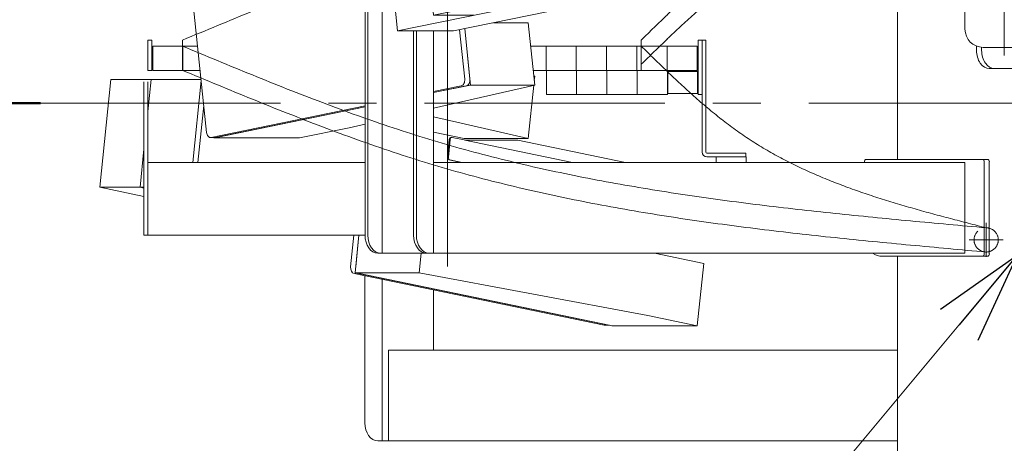
# Model space of a CAD drawing. Units: millimetres. Extents: x -4925 to 4925, y -3379 to 3378.
# Drawn here: x -4131 to -3318, y -1374 to -1024 of the extents above; entities that cross this region are included whole.
import ezdxf

# ---------------------------------------------------------------- set-up
doc = ezdxf.new("R2010")
doc.units = ezdxf.units.MM
doc.header["$LTSCALE"] = 6.25
for name, pattern in [('CENTER', [50.8, 31.75, -6.35, 6.35, -6.35]), ('CENTERX2', [101.6, 63.5, -12.7, 12.7, -12.7]), ('DASHED2', [9.525, 6.35, -3.175]), ('PHANTOM', [63.5, 31.75, -6.35, 6.35, -6.35, 6.35, -6.35])]:
    doc.linetypes.add(name, pattern=pattern)
for name, color, linetype in [('AJ-020_1', 7, 'Continuous'), ('CROSS_RECESSED_COUNTERSUNK_HEAD_SCREW_JIS', 7, 'Continuous'), ('Layer0208', 7, 'Continuous'), ('MMX2-LHA1-030_1', 7, 'Continuous'), ('MMX2-LHA1-030_2', 7, 'Continuous'), ('MMX2-S-510A(ダミー)', 7, 'Continuous'), ('MMX2-S-520A(ダミー)', 7, 'Continuous'), ('MMX2-S-530A(ダミー)', 7, 'Continuous'), ('購入品-608ZZ', 7, 'Continuous'), ('購入品-仮角ナットM5／M6／M8', 7, 'Continuous')]:
    doc.layers.add(name, color=color, linetype=linetype)
doc.styles.add('dcStyle0', font='ＭＳ Ｐゴシック', dxfattribs={"width": 0.75})
doc.dimstyles.new('dc_Diam06', dxfattribs={"dimtxt": 100, "dimasz": 75.000048, "dimexe": 25, "dimexo": 25, "dimgap": 25, "dimtad": 2, "dimtih": 1, "dimtoh": 1, "dimdsep": 46, "dimtxsty": 'dcStyle0', "dimblk1": 'OPEN30', "dimblk2": 'OPEN30', "dimsah": 1, "dimcen": 0.09, "dimclrd": 2, "dimclre": 2, "dimclrt": 2, "dimadec": 0, "dimazin": 2, "dimtfac": 1, "dimtdec": 4, "dimtofl": 0, "dimtmove": 0, "dimatfit": 3, "dimfxl": 1, "dimarcsym": 1})
doc.dimstyles.new('dc_Rotated', dxfattribs={"dimtxt": 100, "dimasz": 75.000048, "dimexe": 6, "dimexo": 25, "dimgap": 6, "dimtad": 3, "dimdsep": 46, "dimtxsty": 'dcStyle0', "dimblk1": 'OPEN30', "dimblk2": 'OPEN30', "dimsah": 1, "dimcen": 0.09, "dimclrd": 2, "dimclre": 2, "dimclrt": 2, "dimadec": 0, "dimazin": 2, "dimtfac": 1, "dimtdec": 4, "dimtmove": 0, "dimatfit": 3, "dimfxl": 1, "dimarcsym": 1})

# ---------------------------------------------------------------- blocks, each defined once
blk = doc.blocks.new('_Open30')
at = {"color": 0, "linetype": 'ByBlock', "lineweight": -2}
for p, q in [((-1, 0.267949), (0, 0)), ((0, 0), (-1, -0.267949)), ((0, 0), (-1, 0))]:
    blk.add_line(p, q, dxfattribs=at)
blk = doc.blocks.new('*D8')
at = {"color": 2, "linetype": 'Continuous', "lineweight": 13}
for p, q in [((-3317.16, -580.67), (-1655.39, -580.67)), ((-1680.39, -1195.67), (-1680.39, -580.67)), ((-2506.36, -1195.67), (-1655.39, -1195.67))]:
    blk.add_line(p, q, dxfattribs=at)
at = {"color": 2, "xscale": 75.00007019038215, "yscale": 74.99973420559108}
for p, rotation in [((-1680.39, -580.67), 90), ((-1680.39, -1195.67), 270)]:
    blk.add_blockref('_Open30', p, dxfattribs=dict(at, rotation=rotation))
at = {"color": 2, "insert": (-1705.39, -888.17), "char_height": 100, "attachment_point": 8, "rotation": 90, "style": 'dcStyle0'}
blk.add_mtext('\\T1.00;揚程 615', dxfattribs=at)
blk = doc.blocks.new('*D9')
at = {"color": 2, "linetype": 'Continuous', "lineweight": 13}
for p, q in [((-3317.16, -580.67), (-1391.16, -580.67)), ((-1416.16, -1945.67), (-1416.16, -580.67)), ((396.5, -1945.67), (-1441.16, -1945.67))]:
    blk.add_line(p, q, dxfattribs=at)
at = {"color": 2, "xscale": 75.00007019038215, "yscale": 74.99973420559108}
for p, rotation in [((-1416.16, -580.67), 90), ((-1416.16, -1945.67), 270)]:
    blk.add_blockref('_Open30', p, dxfattribs=dict(at, rotation=rotation))
at = {"color": 4, "insert": (-1436.16, -1263.17), "char_height": 100, "attachment_point": 8, "rotation": 90, "style": 'dcStyle0'}
blk.add_mtext('\\T1.00;機高(上部)  min1065 ～ max1615 ±25', dxfattribs=at)
blk = doc.blocks.new('*D14')
at = {"color": 2, "linetype": 'Continuous', "lineweight": 13}
for p, q in [((-3651.29, -1631), (-3307.07, -1218.12)), ((-4001.29, -1631), (-3651.29, -1631))]:
    blk.add_line(p, q, dxfattribs=at)
at = {"color": 2, "xscale": 75.00007019038215, "yscale": 74.99973420559108, "rotation": 50.18219633311383}
blk.add_blockref('_Open30', (-3307.07, -1218.12), dxfattribs=at)
at = {"color": 2, "insert": (-3676.29, -1606), "char_height": 100, "attachment_point": 9, "style": 'dcStyle0'}
blk.add_mtext('\\T1.00;φ27.2', dxfattribs=at)
blk = doc.blocks.new('DC_GROUP_W_GBCS-T_S_140_13')
at = {"layer": 'MMX2-S-530A(ダミー)', "color": 7, "linetype": 'Continuous', "lineweight": 13}
for p, q in [((-3406.15, -1139.17), (-3406.15, -571.17)), ((-3406.15, -1635.67), (-3406.15, -1219.17))]:
    blk.add_line(p, q, dxfattribs=at)
blk = doc.blocks.new('DC_GROUP_W_GBCS-T_S_140_12')
at = {"layer": 'MMX2-S-530A(ダミー)', "linetype": 'Continuous'}
blk.add_blockref('DC_GROUP_W_GBCS-T_S_140_13', (0, 0), dxfattribs=at)
blk = doc.blocks.new('DC_GROUP_W_GBCS-T_S_140_254')
at = {"layer": 'MMX2-LHA1-030_2', "color": 7, "linetype": 'Continuous', "lineweight": 13}
for p, q in [((-3567.46, -1133.17), (-3567.46, -1045.67)), ((-3564.46, -1133.17), (-3564.46, -1045.67)), ((-3531.46, -1134.17), (-3563.46, -1134.17)), ((-3531.46, -1137.17), (-3563.46, -1137.17)), ((-3531.46, -1137.17), (-3531.46, -1134.17))]:
    blk.add_line(p, q, dxfattribs=at)
for radius in [4, 1]:
    blk.add_arc((-3563.46, -1133.17), radius, 180, 270, dxfattribs=at)
blk = doc.blocks.new('DC_GROUP_W_GBCS-T_S_140_255')
at = {"layer": '購入品-仮角ナットM5／M6／M8', "color": 140, "linetype": 'Continuous', "lineweight": 13}
for p, q in [((-4025.46, -1065.67), (-4025.46, -1045.67)), ((-4022.26, -1045.67), (-4022.26, -1065.67)), ((-4022.26, -1065.67), (-4025.46, -1065.67))]:
    blk.add_line(p, q, dxfattribs=at)
blk = doc.blocks.new('DC_GROUP_W_GBCS-T_S_140_256')
at = {"layer": 'MMX2-LHA1-030_1', "color": 140, "linetype": 'Continuous', "lineweight": 13}
for p, q in [((-4021.46, -1065.67), (-4021.46, -1045.67)), ((-4021.46, -1045.67), (-3984.36, -1045.67)), ((-3996.46, -1045.67), (-3996.46, -1065.67)), ((-3709.14, -1045.67), (-3571.46, -1045.67)), ((-3696.46, -1045.67), (-3696.46, -1065.67)), ((-3671.46, -1045.67), (-3671.46, -1065.67)), ((-3646.46, -1045.67), (-3646.46, -1065.67)), ((-3621.46, -1045.67), (-3621.46, -1065.67)), ((-3596.46, -1045.67), (-3596.46, -1065.67)), ((-3571.46, -1045.67), (-3571.46, -1065.67)), ((-4021.46, -1065.67), (-3982.3, -1065.67)), ((-3707.07, -1065.67), (-3571.46, -1065.67))]:
    blk.add_line(p, q, dxfattribs=at)
blk = doc.blocks.new('DC_GROUP_W_GBCS-T_S_140_258')
at = {"layer": 'MMX2-LHA1-030_1', "color": 3, "linetype": 'CENTERX2', "lineweight": 13}
for p, q in [((-3332.76, -1191.67), (-3332.76, -1219.67)), ((-3318.76, -1205.67), (-3346.76, -1205.67))]:
    blk.add_line(p, q, dxfattribs=at)
at = {"layer": 'MMX2-LHA1-030_1', "color": 4, "linetype": 'DASHED2', "lineweight": 13}
blk.add_circle((-3332.76, -1205.67), 10, dxfattribs=at)
blk = doc.blocks.new('DC_GROUP_W_GBCS-T_S_140_257')
at = {"layer": 'MMX2-LHA1-030_1', "linetype": 'Continuous'}
blk.add_blockref('DC_GROUP_W_GBCS-T_S_140_258', (0, 0), dxfattribs=at)
blk = doc.blocks.new('DC_GROUP_W_GBCS-T_S_140_260')
at = {"layer": 'AJ-020_1', "color": 3, "linetype": 'CENTERX2', "lineweight": 13}
for p, q in [((-3332.76, -1191.67), (-3332.76, -1219.67)), ((-3318.76, -1205.67), (-3346.76, -1205.67))]:
    blk.add_line(p, q, dxfattribs=at)
at = {"layer": 'AJ-020_1', "color": 140, "linetype": 'PHANTOM', "lineweight": 13}
blk.add_arc((-3332.76, -1205.67), 10, 270, 90, dxfattribs=at)
blk = doc.blocks.new('DC_GROUP_W_GBCS-T_S_140_261')
at = {"layer": 'AJ-020_1', "color": 140, "linetype": 'PHANTOM', "lineweight": 13}
for centre, radius, start, end in [((-1859.72, 742.85), 2507.89, 225.49239, 226.17886), ((-3026.62, -473.16), 822.57, 226.17527, 228.25704), ((-3254.47, -728.57), 480.3, 228.25181, 231.78511), ((-3344.89, -843.42), 334.12, 231.78407, 236.8174), ((-3348.02, -846.4), 329.92, 236.99005, 242.06927), ((-3317.86, -789.45), 394.36, 242.07359, 246.33873), ((-3277.9, -698.24), 493.93, 246.3387, 249.77177), ((-3222.63, -548.33), 653.71, 249.76954, 252.38859), ((-3135.93, -275.36), 940.12, 252.38579, 254.22328), ((-2956.75, 358.6), 1598.92, 254.22096, 255.30865), ((-2132.43, 3502.21), 4848.8, 255.30737, 255.66733)]:
    blk.add_arc(centre, radius, start, end, dxfattribs=at)
blk = doc.blocks.new('DC_GROUP_W_GBCS-T_S_140_262')
at = {"layer": 'AJ-020_1', "color": 140, "linetype": 'PHANTOM', "lineweight": 13}
for centre, radius, start, end in [((-1017.51, 6089.23), 7731.93, 247.336546, 247.798698), ((-2970.97, 1302.65), 2562.09, 247.79783, 249.18978), ((-3340.2, 331.07), 1522.71, 249.18866, 251.5234), ((-3460.12, -24.74), 1147.23, 251.57202, 254.66244), ((-3420.53, 120.95), 1298.21, 254.67815, 257.408), ((-3367.35, 359.09), 1542.21, 257.40855, 259.71043), ((-3303.19, 712.5), 1901.4, 259.71033, 261.58277), ((-3220.13, 1273.68), 2468.7, 261.58234, 263.0292), ((-3096.48, 2284.72), 3487.27, 263.02869, 264.056), ((-2851.62, 4636.08), 5851.34, 264.055573, 264.6692), ((-1758.44, 16350.94), 17617.1, 264.668959, 264.873013)]:
    blk.add_arc(centre, radius, start, end, dxfattribs=at)
blk = doc.blocks.new('DC_GROUP_W_GBCS-T_S_140_263')
at = {"layer": 'AJ-020_1', "color": 140, "linetype": 'PHANTOM', "lineweight": 13}
for centre, radius, start, end in [((-1017.51, 6069.23), 7731.93, 247.336546, 247.798698), ((-2970.97, 1282.65), 2562.09, 247.79783, 249.18978), ((-3340.2, 311.07), 1522.71, 249.18866, 251.5234), ((-3460.12, -44.74), 1147.23, 251.57202, 254.66244), ((-3420.53, 100.95), 1298.21, 254.67815, 257.408), ((-3367.35, 339.09), 1542.21, 257.40855, 259.71043), ((-3303.19, 692.5), 1901.4, 259.71033, 261.58277), ((-3220.13, 1253.68), 2468.7, 261.58234, 263.0292), ((-3096.48, 2264.72), 3487.27, 263.02869, 264.056), ((-2851.62, 4616.08), 5851.34, 264.055573, 264.6692), ((-1758.44, 16330.94), 17617.1, 264.668959, 264.873013)]:
    blk.add_arc(centre, radius, start, end, dxfattribs=at)
blk = doc.blocks.new('DC_GROUP_W_GBCS-T_S_140_259')
at = {"layer": 'AJ-020_1', "color": 140, "linetype": 'PHANTOM', "lineweight": 13}
for p, q in [((-3996.76, -1065.67), (-3996.76, -1045.67)), ((-3617.76, -1045.67), (-3617.76, -1065.67))]:
    blk.add_line(p, q, dxfattribs=at)
at = {"layer": 'AJ-020_1', "linetype": 'Continuous'}
for name in ['DC_GROUP_W_GBCS-T_S_140_262', 'DC_GROUP_W_GBCS-T_S_140_261', 'DC_GROUP_W_GBCS-T_S_140_263', 'DC_GROUP_W_GBCS-T_S_140_260']:
    blk.add_blockref(name, (0, 0), dxfattribs=at)
blk = doc.blocks.new('DC_GROUP_W_GBCS-T_S_140_253')
at = {"linetype": 'Continuous'}
blk.add_blockref('DC_GROUP_W_GBCS-T_S_140_257', (0, 0), dxfattribs=at)
at = {"layer": 'AJ-020_1', "linetype": 'Continuous'}
blk.add_blockref('DC_GROUP_W_GBCS-T_S_140_259', (0, 0), dxfattribs=at)
at = {"layer": 'MMX2-LHA1-030_1', "linetype": 'Continuous'}
blk.add_blockref('DC_GROUP_W_GBCS-T_S_140_256', (0, 0), dxfattribs=at)
at = {"layer": 'MMX2-LHA1-030_2', "linetype": 'Continuous'}
blk.add_blockref('DC_GROUP_W_GBCS-T_S_140_254', (0, 0), dxfattribs=at)
at = {"layer": '購入品-仮角ナットM5／M6／M8', "linetype": 'Continuous'}
blk.add_blockref('DC_GROUP_W_GBCS-T_S_140_255', (0, 0), dxfattribs=at)
blk = doc.blocks.new('DC_GROUP_W_GBCS-T_S_140_252')
at = {"linetype": 'Continuous'}
blk.add_blockref('DC_GROUP_W_GBCS-T_S_140_253', (0, 0), dxfattribs=at)
blk = doc.blocks.new('DC_GROUP_W_GBCS-T_S_140_265')
at = {"layer": 'MMX2-S-510A(ダミー)', "color": 7, "linetype": 'Continuous', "lineweight": 13}
for p, q in [((-3706.59, -1070.35), (-3705.82, -1070.53)), ((-3706.2, -1074.15), (-3705.82, -1070.53)), ((-3711.13, -1121.98), (-3706.59, -1077.94)), ((-3789.45, -1103.96), (-3711.13, -1121.98)), ((-3789.45, -1116.77), (-3764.17, -1121.98)), ((-3711.13, -1121.98), (-3764.17, -1121.98))]:
    blk.add_line(p, q, dxfattribs=at)
blk = doc.blocks.new('DC_GROUP_W_GBCS-T_S_140_266')
at = {"layer": 'MMX2-S-510A(ダミー)', "color": 7, "linetype": 'Continuous', "lineweight": 13}
for p, q in [((-3850.99, -1201.67), (-3854.2, -1232.76)), ((-3799.51, -1216.67), (-3801.17, -1232.76)), ((-3566.17, -1225.05), (-3606.93, -1216.64)), ((-3571.48, -1276.5), (-3566.17, -1225.05)), ((-3801.17, -1232.76), (-3854.2, -1232.76)), ((-3854.2, -1232.76), (-3642.19, -1276.5)), ((-3612.24, -1268.1), (-3801.17, -1232.76)), ((-3612.24, -1268.1), (-3571.48, -1276.5)), ((-3571.48, -1276.5), (-3642.19, -1276.5))]:
    blk.add_line(p, q, dxfattribs=at)
blk = doc.blocks.new('DC_GROUP_W_GBCS-T_S_140_270')
at = {"layer": 'MMX2-S-510A(ダミー)', "color": 7, "linetype": 'Continuous', "lineweight": 13}
for p, q in [((-3981.42, -1074.15), (-3988.39, -1141.67)), ((-3855.23, -1201.67), (-3857.93, -1227.82)), ((-3854.94, -1233.49), (-3648.53, -1276.07))]:
    blk.add_line(p, q, dxfattribs=at)
for centre, start_param, end_param in [((-3854.43, -1228.54), 4.567527, 6.138323), ((-3648.02, -1271.12), 6.138323, 6.283185)]:
    blk.add_ellipse(centre, major_axis=(0, -5), ratio=0.707107, start_param=start_param, end_param=end_param, dxfattribs=at)
blk = doc.blocks.new('DC_GROUP_W_GBCS-T_S_140_269')
at = {"layer": 'MMX2-S-510A(ダミー)', "color": 7, "linetype": 'Continuous', "lineweight": 13}
for p, q in [((-3979.3, -1094.71), (-3984.15, -1141.67)), ((-3850.99, -1201.67), (-3853.69, -1227.82)), ((-3850.7, -1233.49), (-3644.29, -1276.07)), ((-3644.03, -1276.12), (-3648.02, -1276.12))]:
    blk.add_line(p, q, dxfattribs=at)
at = {"layer": 'MMX2-S-510A(ダミー)', "linetype": 'Continuous'}
blk.add_blockref('DC_GROUP_W_GBCS-T_S_140_270', (0, 0), dxfattribs=at)
blk = doc.blocks.new('DC_GROUP_W_GBCS-T_S_140_267')
at = {"layer": 'CROSS_RECESSED_COUNTERSUNK_HEAD_SCREW_JIS', "color": 7, "linetype": 'Continuous', "lineweight": 13}
for p, q in [((-3777.9, -1137.34), (-3776.39, -1122.7)), ((-3777.05, -1137.34), (-3775.54, -1122.7)), ((-3774.14, -1120.99), (-3774.99, -1120.99)), ((-3762.74, -1123.32), (-3773.94, -1121.01)), ((-3763.59, -1123.32), (-3719.75, -1123.32)), ((-3674.61, -1141.67), (-3763.59, -1123.32)), ((-3630.76, -1141.67), (-3719.75, -1123.32)), ((-3776.7, -1139.61), (-3766.69, -1141.67)), ((-3775.85, -1139.61), (-3765.85, -1141.67))]:
    blk.add_line(p, q, dxfattribs=at)
for centre, start_param, end_param in [((-3774.99, -1122.99), 2.99673, 4.567527), ((-3774.14, -1122.99), 2.99673, 4.567527), ((-3776.5, -1137.63), 4.567527, 6.138323), ((-3775.65, -1137.63), 4.567527, 6.138323)]:
    blk.add_ellipse(centre, major_axis=(0, -2), ratio=0.707107, start_param=start_param, end_param=end_param, dxfattribs=at)
blk = doc.blocks.new('DC_GROUP_W_GBCS-T_S_140_268')
at = {"layer": 'MMX2-S-520A(ダミー)', "color": 7, "linetype": 'Continuous', "lineweight": 13}
for p, q in [((-4055.95, -1073.12), (-4065.14, -1162.18)), ((-3981.32, -1073.12), (-4055.95, -1073.12)), ((-4022.72, -1073.12), (-4025.46, -1099.74)), ((-4028.66, -1130.76), (-4031.9, -1162.18)), ((-4065.14, -1162.18), (-4028.66, -1169.7)), ((-4065.14, -1162.18), (-4028.66, -1162.18)), ((-4031.9, -1162.18), (-4028.66, -1162.85))]:
    blk.add_line(p, q, dxfattribs=at)
blk = doc.blocks.new('DC_GROUP_W_GBCS-T_S_140_264')
at = {"layer": 'CROSS_RECESSED_COUNTERSUNK_HEAD_SCREW_JIS', "linetype": 'Continuous'}
blk.add_blockref('DC_GROUP_W_GBCS-T_S_140_267', (0, 0), dxfattribs=at)
at = {"layer": 'MMX2-S-510A(ダミー)', "linetype": 'Continuous'}
for name in ['DC_GROUP_W_GBCS-T_S_140_265', 'DC_GROUP_W_GBCS-T_S_140_269', 'DC_GROUP_W_GBCS-T_S_140_266']:
    blk.add_blockref(name, (0, 0), dxfattribs=at)
at = {"layer": 'MMX2-S-520A(ダミー)', "linetype": 'Continuous'}
blk.add_blockref('DC_GROUP_W_GBCS-T_S_140_268', (0, 0), dxfattribs=at)
blk = doc.blocks.new('DC_GROUP_W_GBCS-T_S_140_273')
at = {"layer": '購入品-608ZZ', "color": 140, "linetype": 'Continuous', "lineweight": 13}
for p, q in [((-3846.12, -1356.67), (-3846.12, -1235.3)), ((-3831.98, -1238.22), (-3831.98, -1371.67)), ((-3789.55, -1296.67), (-3789.55, -1246.97)), ((-3826.68, -1296.67), (-3826.68, -1371.67)), ((-3406.25, -1296.67), (-3826.68, -1296.67)), ((-3835.51, -1371.67), (-3406.25, -1371.67))]:
    blk.add_line(p, q, dxfattribs=at)
blk.add_ellipse((-3835.51, -1356.67), major_axis=(0, -15), ratio=0.707107, start_param=4.712389, end_param=6.283185, dxfattribs=at)
blk = doc.blocks.new('DC_GROUP_W_GBCS-T_S_140_272')
at = {"layer": '購入品-608ZZ', "linetype": 'Continuous'}
blk.add_blockref('DC_GROUP_W_GBCS-T_S_140_273', (0, 0), dxfattribs=at)
blk = doc.blocks.new('DC_GROUP_W_GBCS-T_S_140_274')
at = {"layer": '購入品-608ZZ', "color": 140, "linetype": 'Continuous', "lineweight": 13}
for p, q in [((-3214.86, -1256.67), (-3229.47, -1256.67)), ((-3214.86, -1271.67), (-3214.86, -1256.67)), ((-3229.47, -1286.29), (-3214.86, -1271.67))]:
    blk.add_line(p, q, dxfattribs=at)
blk = doc.blocks.new('DC_GROUP_W_GBCS-T_S_140_271')
at = {"linetype": 'Continuous'}
blk.add_blockref('DC_GROUP_W_GBCS-T_S_140_272', (0, 0), dxfattribs=at)
at = {"layer": '購入品-608ZZ', "linetype": 'Continuous'}
blk.add_blockref('DC_GROUP_W_GBCS-T_S_140_274', (0, 0), dxfattribs=at)
blk = doc.blocks.new('DC_GROUP_W_GBCS-T_S_140_278')
at = {"layer": 'MMX2-S-510A(ダミー)', "color": 7, "linetype": 'Continuous', "lineweight": 13}
for p, q in [((-3644.03, -872.17), (-3642.19, -871.79)), ((-3571.48, -871.79), (-3642.21, -871.79)), ((-3642.19, -871.79), (-3642.09, -872.78)), ((-3571.48, -871.79), (-3566.17, -923.24)), ((-3635.45, -923.24), (-3566.17, -923.24)), ((-3566.17, -923.24), (-3607.18, -931.71)), ((-3607.18, -931.71), (-3634.06, -936.73))]:
    blk.add_line(p, q, dxfattribs=at)
blk = doc.blocks.new('DC_GROUP_W_GBCS-T_S_140_279')
at = {"layer": 'MMX2-S-510A(ダミー)', "color": 7, "linetype": 'Continuous', "lineweight": 13}
for p, q in [((-3763.66, -1031.24), (-3758.86, -1077.76)), ((-3711.13, -1026.31), (-3739.78, -1026.31)), ((-3711.13, -1026.31), (-3705.83, -1077.76)), ((-3758.86, -1077.76), (-3789.45, -1084.08)), ((-3789.45, -1097.01), (-3705.83, -1077.76)), ((-3705.83, -1077.76), (-3758.86, -1077.76)), ((-3846.02, -1095.75), (-3970.87, -1121.5)), ((-3859.14, -1113.04), (-3900.16, -1121.5)), ((-3859.14, -1113.04), (-3846.02, -1110.02)), ((-3970.87, -1121.5), (-3970.91, -1121.12)), ((-3900.16, -1121.5), (-3970.87, -1121.5))]:
    blk.add_line(p, q, dxfattribs=at)
blk = doc.blocks.new('DC_GROUP_W_GBCS-T_S_140_282')
at = {"layer": 'MMX2-S-510A(ダミー)', "color": 7, "linetype": 'Continuous', "lineweight": 13}
for p, q in [((-3854.94, -914.81), (-3648.53, -872.22)), ((-3644.52, -876.45), (-3632.78, -990.24)), ((-3853.34, -965), (-3857.93, -920.48)), ((-3985.77, -997.38), (-3856.33, -970.67)), ((-3635.77, -995.91), (-3647.96, -998.43)), ((-3977.02, -1116.85), (-3988.76, -1003.05)), ((-3767.81, -1032.09), (-3763.61, -1072.82)), ((-3766.6, -1078.49), (-3789.45, -1083.2)), ((-3846.02, -1094.87), (-3973.01, -1121.07))]:
    blk.add_line(p, q, dxfattribs=at)
for centre, start_param, end_param in [((-3648.02, -877.17), 1.715659, 3.286455), ((-3854.43, -919.75), 3.286455, 4.857251), ((-3856.84, -965.73), 0.144862, 1.715659), ((-3636.28, -990.96), 0.144862, 1.715659), ((-3985.26, -1002.33), 3.286455, 4.857251), ((-3767.11, -1073.54), 0.144862, 1.715659), ((-3973.52, -1116.12), 4.857251, 6.428048)]:
    blk.add_ellipse(centre, major_axis=(0, -5), ratio=0.707107, start_param=start_param, end_param=end_param, dxfattribs=at)
blk = doc.blocks.new('DC_GROUP_W_GBCS-T_S_140_281')
at = {"layer": 'MMX2-S-510A(ダミー)', "color": 7, "linetype": 'Continuous', "lineweight": 13}
for p, q in [((-3643.78, -872.17), (-3648.02, -872.17)), ((-3640.28, -876.45), (-3628.54, -990.24)), ((-3631.53, -995.91), (-3647.87, -999.28)), ((-3763.66, -1031.24), (-3759.37, -1072.82)), ((-3762.36, -1078.49), (-3789.45, -1084.08)), ((-3846.02, -1095.75), (-3968.77, -1121.07)), ((-3969.28, -1121.12), (-3973.52, -1121.12))]:
    blk.add_line(p, q, dxfattribs=at)
for centre, start_param, end_param in [((-3643.78, -877.17), 1.715659, 3.141593), ((-3632.04, -990.96), 0.144862, 1.715659), ((-3762.87, -1073.54), 0.144862, 1.715659), ((-3969.28, -1116.12), 0, 0.144862)]:
    blk.add_ellipse(centre, major_axis=(0, -5), ratio=0.707107, start_param=start_param, end_param=end_param, dxfattribs=at)
at = {"layer": 'MMX2-S-510A(ダミー)', "linetype": 'Continuous'}
blk.add_blockref('DC_GROUP_W_GBCS-T_S_140_282', (0, 0), dxfattribs=at)
blk = doc.blocks.new('DC_GROUP_W_GBCS-T_S_140_280')
at = {"layer": 'CROSS_RECESSED_COUNTERSUNK_HEAD_SCREW_JIS', "color": 7, "linetype": 'Continuous', "lineweight": 13}
for p in [(-3853.68, -967.97), (-3985.12, -997.24)]:
    blk.add_line(p, (-3985.33, -995.13), dxfattribs=at)
blk = doc.blocks.new('DC_GROUP_W_GBCS-T_S_140_283')
at = {"layer": 'MMX2-S-520A(ダミー)', "color": 7, "linetype": 'Continuous', "lineweight": 13}
for p, q in [((-3735.58, -918.12), (-3798.55, -931.11)), ((-3735.58, -918.12), (-3726.39, -1007.18)), ((-3656.24, -918.12), (-3735.58, -918.12)), ((-3702.35, -918.12), (-3693.16, -1007.18)), ((-3656.24, -918.12), (-3647.06, -1007.18)), ((-3798.55, -931.11), (-3789.37, -1020.17)), ((-3797.86, -937.83), (-3828.29, -944.11)), ((-3819.1, -1033.16), (-3828.29, -944.11)), ((-3693.16, -1007.18), (-3819.1, -1033.16)), ((-3726.39, -1007.18), (-3789.37, -1020.17)), ((-3647.06, -1007.18), (-3773, -1033.16)), ((-3647.06, -1007.18), (-3726.39, -1007.18)), ((-3756.13, -1020.17), (-3789.37, -1020.17)), ((-3773, -1033.16), (-3819.1, -1033.16))]:
    blk.add_line(p, q, dxfattribs=at)
blk = doc.blocks.new('DC_GROUP_W_GBCS-T_S_140_277')
at = {"layer": 'CROSS_RECESSED_COUNTERSUNK_HEAD_SCREW_JIS', "linetype": 'Continuous'}
blk.add_blockref('DC_GROUP_W_GBCS-T_S_140_280', (0, 0), dxfattribs=at)
at = {"layer": 'MMX2-S-510A(ダミー)', "linetype": 'Continuous'}
for name in ['DC_GROUP_W_GBCS-T_S_140_281', 'DC_GROUP_W_GBCS-T_S_140_278', 'DC_GROUP_W_GBCS-T_S_140_279']:
    blk.add_blockref(name, (0, 0), dxfattribs=at)
at = {"layer": 'MMX2-S-520A(ダミー)', "linetype": 'Continuous'}
blk.add_blockref('DC_GROUP_W_GBCS-T_S_140_283', (0, 0), dxfattribs=at)
blk = doc.blocks.new('DC_GROUP_W_GBCS-T_S_140_285')
at = {"layer": '購入品-仮角ナットM5／M6／M8', "color": 140, "linetype": 'Continuous', "lineweight": 13}
for p, q in [((-3570.66, -1040.67), (-3570.66, -1085.67)), ((-3567.46, -1040.67), (-3570.66, -1040.67)), ((-3567.46, -1085.67), (-3567.46, -1040.67)), ((-3570.66, -1085.67), (-3567.46, -1085.67))]:
    blk.add_line(p, q, dxfattribs=at)
blk = doc.blocks.new('DC_GROUP_W_GBCS-T_S_140_294')
at = {"layer": '購入品-仮角ナットM5／M6／M8', "color": 140, "linetype": 'Continuous', "lineweight": 13}
for p, q in [((-4025.46, -1060.67), (-4025.46, -1040.67)), ((-4025.46, -1040.67), (-4022.26, -1040.67)), ((-4022.26, -1040.67), (-4022.26, -1060.67))]:
    blk.add_line(p, q, dxfattribs=at)
blk = doc.blocks.new('DC_GROUP_W_GBCS-T_S_140_286')
at = {"layer": 'MMX2-LHA1-030_2', "color": 7, "linetype": 'Continuous', "lineweight": 13}
for p, q in [((-3567.46, -1133.17), (-3567.46, -1040.67)), ((-3564.46, -1040.67), (-3567.46, -1040.67)), ((-3564.46, -1133.17), (-3564.46, -1040.67)), ((-3531.46, -1134.17), (-3563.46, -1134.17)), ((-3531.46, -1137.17), (-3563.46, -1137.17)), ((-3531.46, -1134.17), (-3531.46, -1137.17))]:
    blk.add_line(p, q, dxfattribs=at)
for radius in [4, 1]:
    blk.add_arc((-3563.46, -1133.17), radius, 180, 270, dxfattribs=at)
blk = doc.blocks.new('DC_GROUP_W_GBCS-T_S_140_288')
at = {"layer": 'MMX2-LHA1-030_1', "color": 3, "linetype": 'CENTERX2', "lineweight": 13}
blk.add_line((-3318.76, -900.67), (-3346.76, -900.67), dxfattribs=at)
at = {"layer": 'MMX2-LHA1-030_1', "color": 4, "linetype": 'DASHED2', "lineweight": 13}
blk.add_circle((-3332.76, -900.67), 10, dxfattribs=at)
blk = doc.blocks.new('DC_GROUP_W_GBCS-T_S_140_287')
at = {"layer": 'MMX2-LHA1-030_1', "linetype": 'Continuous'}
blk.add_blockref('DC_GROUP_W_GBCS-T_S_140_288', (0, 0), dxfattribs=at)
blk = doc.blocks.new('DC_GROUP_W_GBCS-T_S_140_290')
at = {"layer": 'AJ-020_1', "color": 3, "linetype": 'CENTERX2', "lineweight": 13}
for p, q in [((-3332.76, -914.67), (-3332.76, -886.67)), ((-3318.76, -900.67), (-3346.76, -900.67))]:
    blk.add_line(p, q, dxfattribs=at)
at = {"layer": 'AJ-020_1', "color": 140, "linetype": 'PHANTOM', "lineweight": 13}
blk.add_arc((-3332.76, -900.67), 10, 270, 90, dxfattribs=at)
blk = doc.blocks.new('DC_GROUP_W_GBCS-T_S_140_291')
at = {"layer": 'AJ-020_1', "color": 140, "linetype": 'PHANTOM', "lineweight": 13}
for centre, radius, start, end in [((-2132.43, -5608.56), 4848.8, 104.33267, 104.69263), ((-2956.75, -2464.95), 1598.92, 104.69135, 105.77904), ((-3135.93, -1830.99), 940.12, 105.77672, 107.61421), ((-3222.63, -1558.02), 653.71, 107.61141, 110.23046), ((-3277.9, -1408.1), 493.93, 110.22823, 113.6613), ((-3317.86, -1316.9), 394.36, 113.66127, 117.92641), ((-3348.02, -1259.95), 329.92, 117.93073, 123.00995), ((-3344.89, -1262.93), 334.12, 123.1826, 128.21593), ((-3254.47, -1377.78), 480.3, 128.21489, 131.74819), ((-3026.62, -1633.19), 822.57, 131.74296, 133.82473), ((-1859.72, -2849.2), 2507.89, 133.82114, 134.50761)]:
    blk.add_arc(centre, radius, start, end, dxfattribs=at)
blk = doc.blocks.new('DC_GROUP_W_GBCS-T_S_140_292')
at = {"layer": 'AJ-020_1', "color": 140, "linetype": 'PHANTOM', "lineweight": 13}
for centre, radius, start, end in [((-2132.43, -5588.56), 4848.8, 104.33267, 104.69263), ((-2956.75, -2444.95), 1598.92, 104.69135, 105.77904), ((-3135.93, -1810.99), 940.12, 105.77672, 107.61421), ((-3222.63, -1538.02), 653.71, 107.61141, 110.23046), ((-3277.9, -1388.1), 493.93, 110.22823, 113.6613), ((-3317.86, -1296.9), 394.36, 113.66127, 117.92641), ((-3348.02, -1239.95), 329.92, 117.93073, 123.00995), ((-3344.89, -1242.93), 334.12, 123.1826, 128.21593), ((-3254.47, -1357.78), 480.3, 128.21489, 131.74819), ((-3026.62, -1613.19), 822.57, 131.74296, 133.82473), ((-1859.72, -2829.2), 2507.89, 133.82114, 134.50761)]:
    blk.add_arc(centre, radius, start, end, dxfattribs=at)
blk = doc.blocks.new('DC_GROUP_W_GBCS-T_S_140_293')
at = {"layer": 'AJ-020_1', "color": 140, "linetype": 'PHANTOM', "lineweight": 13}
for centre, radius, start, end in [((-1758.44, -18437.29), 17617.1, 95.126987, 95.331041), ((-3096.48, -4371.07), 3487.27, 95.944, 96.97131), ((-2851.62, -6722.42), 5851.34, 95.3308, 95.944427), ((-3220.13, -3360.03), 2468.7, 96.9708, 98.41766), ((-3303.19, -2798.85), 1901.4, 98.41723, 100.28967), ((-3367.35, -2445.44), 1542.21, 100.28957, 102.59145), ((-3420.53, -2207.3), 1298.21, 102.592, 105.32185), ((-3460.12, -2061.61), 1147.23, 105.33756, 108.42798), ((-3340.2, -2417.41), 1522.71, 108.4766, 110.81134), ((-2970.97, -3389), 2562.09, 110.81022, 112.20217), ((-1017.51, -8175.58), 7731.93, 112.201302, 112.663454)]:
    blk.add_arc(centre, radius, start, end, dxfattribs=at)
blk = doc.blocks.new('DC_GROUP_W_GBCS-T_S_140_289')
at = {"layer": 'AJ-020_1', "color": 3, "linetype": 'CENTERX2', "lineweight": 13}
blk.add_line((-3777.76, -1227.53), (-3777.76, -803.67), dxfattribs=at)
at = {"layer": 'AJ-020_1', "color": 140, "linetype": 'PHANTOM', "lineweight": 13}
for p, q in [((-3996.76, -1040.67), (-3996.76, -1060.67)), ((-3617.76, -1060.67), (-3617.76, -1040.67))]:
    blk.add_line(p, q, dxfattribs=at)
at = {"layer": 'AJ-020_1', "linetype": 'Continuous'}
for name in ['DC_GROUP_W_GBCS-T_S_140_290', 'DC_GROUP_W_GBCS-T_S_140_293', 'DC_GROUP_W_GBCS-T_S_140_292', 'DC_GROUP_W_GBCS-T_S_140_291']:
    blk.add_blockref(name, (0, 0), dxfattribs=at)
blk = doc.blocks.new('DC_GROUP_W_GBCS-T_S_140_284')
at = {"linetype": 'Continuous'}
blk.add_blockref('DC_GROUP_W_GBCS-T_S_140_287', (0, 0), dxfattribs=at)
at = {"layer": 'AJ-020_1', "linetype": 'Continuous'}
blk.add_blockref('DC_GROUP_W_GBCS-T_S_140_289', (0, 0), dxfattribs=at)
at = {"layer": 'MMX2-LHA1-030_2', "linetype": 'Continuous'}
blk.add_blockref('DC_GROUP_W_GBCS-T_S_140_286', (0, 0), dxfattribs=at)
at = {"layer": '購入品-仮角ナットM5／M6／M8', "linetype": 'Continuous'}
for name in ['DC_GROUP_W_GBCS-T_S_140_294', 'DC_GROUP_W_GBCS-T_S_140_285']:
    blk.add_blockref(name, (0, 0), dxfattribs=at)
blk = doc.blocks.new('DC_GROUP_W_GBCS-T_S_140_296')
at = {"color": 7, "linetype": 'Continuous', "lineweight": 13}
for p, q in [((-3571.16, -1066.67), (-3595.66, -1066.67)), ((-3595.66, -1084.67), (-3595.66, -1066.67)), ((-3571.16, -1084.67), (-3571.16, -1066.67)), ((-3571.16, -1066.67), (-3570.66, -1067.17)), ((-3570.66, -1084.17), (-3570.66, -1067.17)), ((-3571.16, -1084.67), (-3595.66, -1084.67)), ((-3571.16, -1084.67), (-3570.66, -1084.17))]:
    blk.add_line(p, q, dxfattribs=at)
blk = doc.blocks.new('DC_GROUP_W_GBCS-T_S_140_297')
at = {"color": 140, "linetype": 'PHANTOM', "lineweight": 13}
for p, q in [((-3621.16, -1065.67), (-3596.16, -1065.67)), ((-3621.16, -1065.67), (-3621.16, -1085.67)), ((-3596.16, -1065.67), (-3596.16, -1085.67)), ((-3621.16, -1085.67), (-3596.16, -1085.67))]:
    blk.add_line(p, q, dxfattribs=at)
blk = doc.blocks.new('DC_GROUP_W_GBCS-T_S_140_298')
at = {"color": 140, "linetype": 'PHANTOM', "lineweight": 13}
for p, q in [((-3646.16, -1065.67), (-3621.16, -1065.67)), ((-3646.16, -1065.67), (-3646.16, -1085.67)), ((-3621.16, -1065.67), (-3621.16, -1085.67)), ((-3646.16, -1085.67), (-3621.16, -1085.67))]:
    blk.add_line(p, q, dxfattribs=at)
blk = doc.blocks.new('DC_GROUP_W_GBCS-T_S_140_299')
at = {"color": 140, "linetype": 'PHANTOM', "lineweight": 13}
for p, q in [((-3671.16, -1065.67), (-3646.16, -1065.67)), ((-3671.16, -1065.67), (-3671.16, -1085.67)), ((-3646.16, -1065.67), (-3646.16, -1085.67)), ((-3671.16, -1085.67), (-3646.16, -1085.67))]:
    blk.add_line(p, q, dxfattribs=at)
blk = doc.blocks.new('DC_GROUP_W_GBCS-T_S_140_300')
at = {"color": 140, "linetype": 'PHANTOM', "lineweight": 13}
for p, q in [((-3696.16, -1065.67), (-3671.16, -1065.67)), ((-3696.16, -1065.67), (-3696.16, -1085.67)), ((-3671.16, -1065.67), (-3671.16, -1085.67)), ((-3696.16, -1085.67), (-3671.16, -1085.67))]:
    blk.add_line(p, q, dxfattribs=at)
blk = doc.blocks.new('DC_GROUP_W_GBCS-T_S_140_295')
at = {"linetype": 'Continuous'}
for name in ['DC_GROUP_W_GBCS-T_S_140_300', 'DC_GROUP_W_GBCS-T_S_140_299', 'DC_GROUP_W_GBCS-T_S_140_298', 'DC_GROUP_W_GBCS-T_S_140_297', 'DC_GROUP_W_GBCS-T_S_140_296']:
    blk.add_blockref(name, (0, 0), dxfattribs=at)
blk = doc.blocks.new('DC_GROUP_W_GBCS-T_S_140_276')
at = {"layer": '購入品-608ZZ', "color": 140, "linetype": 'Continuous', "lineweight": 13}
for p, q in [((-4028.66, -1201.67), (-4028.66, -1075.17)), ((-4025.46, -1075.17), (-4025.46, -1201.67)), ((-3530.96, -1137.17), (-3555.96, -1137.17)), ((-3555.96, -1137.17), (-3555.96, -1141.67)), ((-3530.96, -1141.67), (-3530.96, -1137.17)), ((-4025.46, -1141.67), (-3846.02, -1141.67)), ((-3555.96, -1141.67), (-3530.96, -1141.67)), ((-3846.02, -1201.67), (-4028.66, -1201.67))]:
    blk.add_line(p, q, dxfattribs=at)
blk = doc.blocks.new('DC_GROUP_W_GBCS-T_S_140_275')
at = {"layer": '購入品-608ZZ', "color": 140, "linetype": 'Continuous', "lineweight": 13}
for p, q in [((-3835.42, -936.67), (-3797.98, -936.67)), ((-3831.88, -936.67), (-3831.88, -1216.67)), ((-3846.02, -951.67), (-3846.02, -1201.67)), ((-3843.76, -1201.67), (-3843.76, -951.67)), ((-3805.86, -1201.67), (-3805.86, -1033.16)), ((-3803.6, -1201.67), (-3803.6, -1033.16)), ((-3789.45, -1033.16), (-3789.45, -1216.67)), ((-3789.45, -1141.67), (-3350.29, -1141.67)), ((-3433.38, -1141.17), (-3433.38, -1141.67)), ((-3431.96, -1139.17), (-3331.55, -1139.17)), ((-3350.29, -1216.67), (-3350.29, -1141.67)), ((-3334.38, -1141.17), (-3334.38, -1217.17)), ((-3330.14, -1141.17), (-3330.14, -1217.17)), ((-3835.42, -1216.67), (-3350.29, -1216.67)), ((-3418.38, -1219.17), (-3331.55, -1219.17))]:
    blk.add_line(p, q, dxfattribs=at)
blk.add_arc((-3418.38, -1204.17), 15, 236.44269, 270, dxfattribs=at)
for centre, major_axis, start_param, end_param in [((-3835.42, -951.67), (0, -15), 3.141593, 4.712389), ((-3833.15, -951.67), (0, -15), 3.141593, 4.712389), ((-3795.25, -951.67), (0, -15), 3.396739, 3.607408), ((-3431.96, -1141.17), (0, -2), 3.141593, 4.712389), ((-3335.79, -1141.17), (0, -2), 1.570796, 3.141593), ((-3331.55, -1141.17), (0, -2), 1.570796, 3.141593), ((-3835.42, -1201.67), (0, -15), 4.712389, 6.283185), ((-3833.15, -1201.67), (0, -15), 4.712389, 6.283185), ((-3795.25, -1201.67), (0, -15), 4.712389, 6.283185), ((-3792.99, -1201.67), (0, -15), 4.712389, 6.283185), ((-3335.79, -1217.17), (0, -2), 0, 1.570796), ((-3331.55, -1217.17), (0, -2), 0, 1.570796)]:
    blk.add_ellipse(centre, major_axis=major_axis, ratio=0.707107, start_param=start_param, end_param=end_param, dxfattribs=at)
at = {"layer": '購入品-608ZZ', "linetype": 'Continuous'}
blk.add_blockref('DC_GROUP_W_GBCS-T_S_140_276', (0, 0), dxfattribs=at)
blk = doc.blocks.new('DC_GROUP_W_GBCS-T_S_140_302')
at = {"layer": '購入品-608ZZ', "color": 140, "linetype": 'Continuous', "lineweight": 13}
for p, q in [((-3287.26, -885.67), (-3348.26, -885.67)), ((-3350.26, -894.57), (-3350.26, -887.67)), ((-3311.26, -891.57), (-3287.26, -891.57)), ((-3285.26, -889.57), (-3285.26, -887.67)), ((-3324.26, -896.57), (-3348.26, -896.57)), ((-3311.26, -899.77), (-3287.26, -899.77)), ((-3285.26, -901.77), (-3285.26, -1031.67)), ((-3350.26, -1031.67), (-3350.26, -906.77)), ((-3324.26, -904.77), (-3348.26, -904.77)), ((-3355.76, -982.17), (-3355.76, -986.67)), ((-3355.76, -982.17), (-3350.26, -982.17)), ((-3285.26, -982.17), (-3279.76, -982.17)), ((-3279.76, -982.17), (-3279.76, -986.67)), ((-3355.76, -986.67), (-3350.26, -986.67)), ((-3279.76, -986.67), (-3285.26, -986.67)), ((-3300.26, -1046.67), (-3335.26, -1046.67))]:
    blk.add_line(p, q, dxfattribs=at)
at = {"layer": '購入品-608ZZ', "color": 3, "linetype": 'CENTERX2', "lineweight": 13}
blk.add_line((-3317.76, -885.67), (-3317.76, -1053.39), dxfattribs=at)
at = {"layer": '購入品-608ZZ', "color": 140, "linetype": 'Continuous', "lineweight": 13}
for centre, radius, start, end in [((-3348.26, -887.67), 2, 90, 180), ((-3287.26, -887.67), 2, 0, 90), ((-3348.26, -894.57), 2, 180, 270), ((-3311.26, -895.67), 4.1, 90, 270), ((-3287.26, -889.57), 2, 270, 0), ((-3324.26, -900.67), 4.1, 270, 90), ((-3287.26, -901.77), 2, 0, 90), ((-3348.26, -906.77), 2, 90, 180), ((-3335.26, -1031.67), 15, 180, 270), ((-3300.26, -1031.67), 15, 270, 0)]:
    blk.add_arc(centre, radius, start, end, dxfattribs=at)
blk = doc.blocks.new('DC_GROUP_W_GBCS-T_S_140_301')
at = {"layer": '購入品-608ZZ', "color": 140, "linetype": 'Continuous', "lineweight": 13}
for p, q in [((-2800.11, -781.67), (-2846.07, -781.67)), ((-2846.07, -781.67), (-2846.07, -1061.67)), ((-2803.65, -781.67), (-2803.65, -1061.67)), ((-2831.93, -796.67), (-2831.93, -1046.67)), ((-2829.67, -1046.67), (-2829.67, -796.67)), ((-2791.77, -1046.67), (-2791.77, -796.67)), ((-2789.5, -1046.67), (-2789.5, -796.67)), ((-3279.76, -984.17), (-3238.92, -984.17)), ((-3285.24, -1061.67), (-3285.24, -986.67)), ((-3285.24, -986.67), (-2846.07, -986.67)), ((-3237.51, -986.67), (-3237.51, -986.17)), ((-3340.74, -1049.17), (-3340.74, -1045.64)), ((-3336.5, -1049.17), (-3336.5, -1046.62)), ((-3238.92, -1064.17), (-3330.14, -1064.17)), ((-2800.11, -1061.67), (-3285.24, -1061.67)), ((-3237.51, -1062.17), (-3237.51, -1061.67))]:
    blk.add_line(p, q, dxfattribs=at)
for centre, major_axis, start_param, end_param in [((-2842.54, -796.67), (0, 15), 4.712389, 6.283185), ((-2840.27, -796.67), (0, 15), 4.712389, 6.283185), ((-2802.37, -796.67), (0, 15), 4.712389, 6.283185), ((-2800.11, -796.67), (0, 15), 4.712389, 6.283185), ((-3238.92, -986.17), (0, 2), 4.712389, 6.283185), ((-3330.14, -1049.17), (0, 15), 1.570796, 3.141593), ((-3325.89, -1049.17), (0, 15), 1.570796, 3.141593), ((-2842.54, -1046.67), (0, 15), 3.141593, 4.712389), ((-2840.27, -1046.67), (0, 15), 3.141593, 4.712389), ((-2802.37, -1046.67), (0, 15), 3.141593, 4.712389), ((-2800.11, -1046.67), (0, 15), 3.141593, 4.712389), ((-3238.92, -1062.17), (0, 2), 3.141593, 4.712389)]:
    blk.add_ellipse(centre, major_axis=major_axis, ratio=0.707107, start_param=start_param, end_param=end_param, dxfattribs=at)
at = {"layer": '購入品-608ZZ', "linetype": 'Continuous'}
blk.add_blockref('DC_GROUP_W_GBCS-T_S_140_302', (0, 0), dxfattribs=at)

msp = doc.modelspace()

# ---------------------------------------------------------------- linework, layer by layer
at = {"layer": 'Layer0208', "color": 2, "linetype": 'Continuous', "lineweight": 50}
msp.add_line((-4214.3005, -1092.7909), (-4114.3005, -1092.7909), dxfattribs=at)
at = {"layer": 'Layer0208', "color": 2, "linetype": 'CENTER', "lineweight": 13}
msp.add_line((-4114.3005, -1092.7909), (-2534.4999, -1092.7909), dxfattribs=at)

# ---------------------------------------------------------------- block references
at = {"linetype": 'Continuous'}
for name in ['DC_GROUP_W_GBCS-T_S_140_12', 'DC_GROUP_W_GBCS-T_S_140_284', 'DC_GROUP_W_GBCS-T_S_140_277', 'DC_GROUP_W_GBCS-T_S_140_252', 'DC_GROUP_W_GBCS-T_S_140_295', 'DC_GROUP_W_GBCS-T_S_140_264', 'DC_GROUP_W_GBCS-T_S_140_271']:
    msp.add_blockref(name, (0, 0), dxfattribs=at)
at = {"layer": '購入品-608ZZ', "linetype": 'Continuous'}
for name in ['DC_GROUP_W_GBCS-T_S_140_301', 'DC_GROUP_W_GBCS-T_S_140_275']:
    msp.add_blockref(name, (0, 0), dxfattribs=at)

# ---------------------------------------------------------------- dimensions: what is measured, and where the dimension line sits
at = {"linetype": 'Continuous', "lineweight": 13}
for base, p1, text, override, picture, middle in [((-1416.1552, -580.6742), (421.5017, -1945.6742), '機高(上部)  min1065 ～ max1615 ±25', {"dimtxt": 100, "dimasz": 75.000048, "dimexe": 25, "dimexo": 25, "dimgap": 20, "dimtad": 3, "dimtih": 0, "dimtoh": 0, "dimdec": 2, "dimlfac": 1, "dimzin": 8, "dimtxsty": 'dcStyle0', "dimblk1": 'Open30', "dimblk2": 'Open30', "dimsah": 1, "dimclrd": 2, "dimclre": 2, "dimclrt": 4, "dimazin": 2, "dimtofl": 1, "dimtolj": 0, "dimtzin": 8, "dimarcsym": 1}, '*D9', (-1416.1552, -1263.1742)), ((-1680.3941, -580.6742), (-2531.362, -1195.6742), '揚程 <>', {"dimtxt": 100, "dimasz": 75.000048, "dimexe": 25, "dimexo": 25, "dimgap": 25, "dimtad": 3, "dimtih": 0, "dimtoh": 0, "dimdec": 2, "dimlfac": 1, "dimzin": 8, "dimtxsty": 'dcStyle0', "dimblk1": 'Open30', "dimblk2": 'Open30', "dimsah": 1, "dimclrd": 2, "dimclre": 2, "dimclrt": 2, "dimazin": 2, "dimtofl": 1, "dimtolj": 0, "dimtzin": 8, "dimarcsym": 1}, '*D8', (-1680.3941, -888.1742))]:
    dim = msp.add_linear_dim(base=base, p1=p1, p2=(-3342.1633, -580.6742), angle=90, text=text, dimstyle='dc_Rotated', override=override, dxfattribs=at)
    dim.commit()
    dim.dimension.update_dxf_attribs({"geometry": picture, "text_midpoint": middle, "dimtype": 160})
dim = msp.add_diameter_dim_2p(p1=(-3289.6545, -1197.2283), p2=(-3307.072, -1218.1202), text='φ27.2', dimstyle='dc_Diam06', override={"dimtxt": 100, "dimasz": 75.000048, "dimexe": 25, "dimexo": 25, "dimgap": 25, "dimtad": 2, "dimdec": 2, "dimlfac": 1, "dimzin": 8, "dimtxsty": 'dcStyle0', "dimblk1": 'Open30', "dimblk2": 'Open30', "dimsah": 1, "dimclrd": 2, "dimclre": 2, "dimclrt": 2, "dimazin": 2, "dimtolj": 0, "dimtzin": 8, "dimarcsym": 1}, dxfattribs=at)
dim.commit()
dim.dimension.update_dxf_attribs({"geometry": '*D14', "text_midpoint": (-3826.2899, -1631.0024), "dimtype": 163})

doc.saveas('drawing.dxf')
